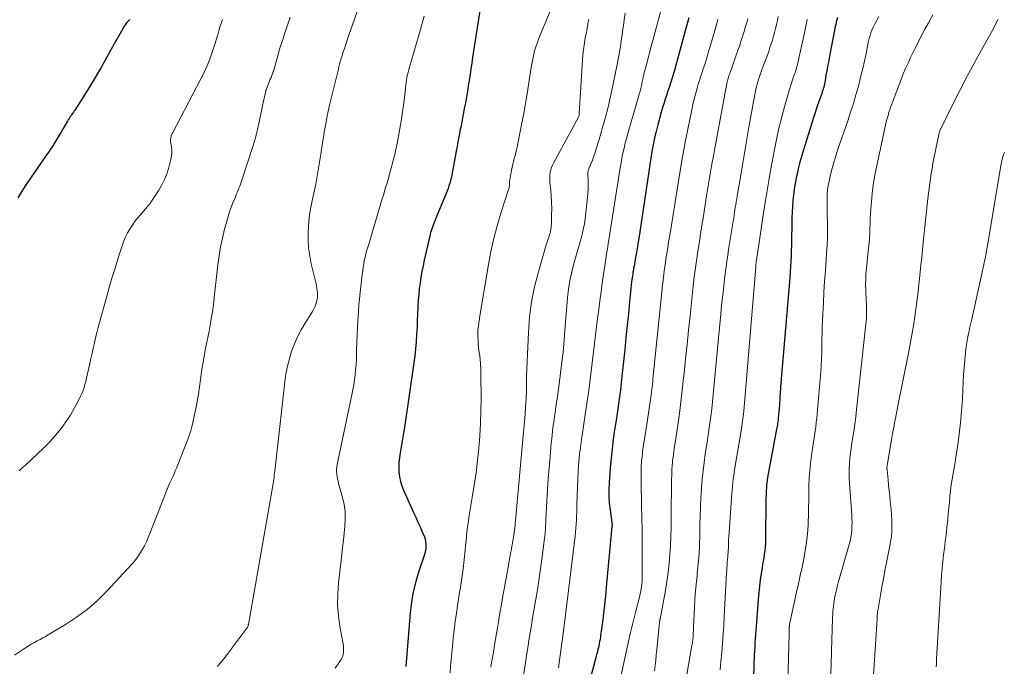
# Model space of a CAD drawing. Units: feet. Extents: x 2035000 to 2040000, y 555000 to 560000.
# Drawn here: x 2037263 to 2037454, y 555966 to 556091 of the extents above; entities that cross this region are included whole.
import ezdxf

# ---------------------------------------------------------------- set-up
doc = ezdxf.new("R2010")
doc.units = ezdxf.units.FT
doc.header["$LTSCALE"] = 100
doc.header["$MEASUREMENT"] = 0
doc.layers.add('CONTOUR INDEX', color=32, linetype='Continuous', lineweight=25)
doc.layers.add('CONTOUR INTERMEDIATE', color=40, linetype='Continuous', lineweight=15)

msp = doc.modelspace()

# ---------------------------------------------------------------- linework, layer by layer
at = {"layer": 'CONTOUR INDEX', "flags": 128}
for points, elevation in [([(2037352.92, 556094.84), (2037351.22, 556083.67), (2037351.06, 556082.57), (2037350.89, 556081.46), (2037350.72, 556080.35), (2037350.55, 556079.25), (2037350.38, 556078.14), (2037350.2, 556077.04), (2037350.01, 556075.94), (2037349.81, 556074.84), (2037349.68, 556074.1), (2037349.54, 556073.37), (2037349.4, 556072.63), (2037349.26, 556071.89), (2037349.11, 556071.16), (2037348.97, 556070.42), (2037348.83, 556069.69), (2037348.68, 556068.95), (2037348.54, 556068.21), (2037348.51, 556068.02), (2037348.35, 556067.19), (2037348.2, 556066.36), (2037348.04, 556065.53), (2037347.89, 556064.7), (2037347.26, 556061.29), (2037347.16, 556060.77), (2037347.05, 556060.26), (2037346.92, 556059.76), (2037346.78, 556059.25), (2037346.62, 556058.75), (2037346.45, 556058.26), (2037346.27, 556057.77), (2037346.08, 556057.28), (2037343.94, 556052.15), (2037343.8, 556051.8), (2037343.67, 556051.45), (2037343.54, 556051.1), (2037343.41, 556050.75), (2037343.29, 556050.4), (2037343.18, 556050.04), (2037343.08, 556049.68), (2037342.99, 556049.32), (2037341.84, 556044.32), (2037341.6, 556043.23), (2037341.38, 556042.13), (2037341.19, 556041.03), (2037341.02, 556039.92), (2037340.88, 556038.81), (2037340.77, 556037.69), (2037340.68, 556036.58), (2037340.62, 556035.46), (2037340.61, 556035.14), (2037340.55, 556033.86), (2037340.49, 556032.59), (2037340.43, 556031.31), (2037340.36, 556030.03), (2037340.35, 556029.85), (2037340.26, 556028.49), (2037340.14, 556027.13), (2037339.99, 556025.77), (2037339.81, 556024.42), (2037337.98, 556011.9), (2037337.81, 556010.76), (2037337.63, 556009.63), (2037337.43, 556008.5), (2037337.22, 556007.37), (2037337.14, 556006.95), (2037337, 556006.03), (2037336.91, 556005.12), (2037336.89, 556004.19), (2037336.92, 556003.27), (2037337.03, 556002.35), (2037337.21, 556001.45), (2037337.48, 556000.58), (2037337.82, 555999.72), (2037339.77, 555995.41), (2037340.19, 555994.48), (2037340.61, 555993.55), (2037341.02, 555992.62), (2037341.42, 555991.68), (2037341.86, 555990.66), (2037342.01, 555990.23), (2037342.11, 555989.79), (2037342.16, 555989.34), (2037342.16, 555988.88), (2037342.12, 555988.42), (2037342.05, 555987.97), (2037341.94, 555987.52), (2037341.81, 555987.08), (2037340.78, 555984.01), (2037340.2, 555982.03), (2037339.71, 555980.02), (2037339.37, 555977.99), (2037339.12, 555975.93), (2037338.28, 555965.54)], 800), ([(2037284.69, 556091.02), (2037284.45, 556090.78), (2037284.12, 556090.42), (2037283.82, 556090.04), (2037283.55, 556089.64), (2037283.3, 556089.23), (2037281.35, 556085.68), (2037280.24, 556083.69), (2037279.11, 556081.71), (2037277.95, 556079.74), (2037276.77, 556077.79), (2037274.74, 556074.5), (2037274.55, 556074.21), (2037274.36, 556073.92), (2037274.17, 556073.63), (2037273.97, 556073.35), (2037273.91, 556073.28), (2037273.74, 556073.03), (2037273.56, 556072.79), (2037273.39, 556072.54), (2037273.22, 556072.29), (2037273.05, 556072.04), (2037272.89, 556071.79), (2037272.73, 556071.53), (2037272.58, 556071.27), (2037272.13, 556070.49), (2037271.75, 556069.84), (2037271.37, 556069.19), (2037270.99, 556068.55), (2037270.6, 556067.9), (2037270.15, 556067.17), (2037269.87, 556066.73), (2037269.59, 556066.29), (2037269.3, 556065.86), (2037269.01, 556065.44), (2037268.71, 556065.01), (2037268.41, 556064.59), (2037268.12, 556064.16), (2037267.83, 556063.73), (2037264.59, 556058.98), (2037263.76, 556057.72), (2037262.95, 556056.44)], 820), ([(2037393.16, 556091.34), (2037392.68, 556089.55), (2037390.34, 556080.93), (2037390.22, 556080.51), (2037390.1, 556080.1), (2037389.98, 556079.68), (2037389.85, 556079.27), (2037389.71, 556078.85), (2037389.58, 556078.44), (2037389.44, 556078.03), (2037389.3, 556077.62), (2037389.08, 556077), (2037388.84, 556076.29), (2037388.6, 556075.56), (2037388.38, 556074.84), (2037388.15, 556074.12), (2037387.84, 556073.07), (2037387.48, 556071.82), (2037387.15, 556070.56), (2037386.84, 556069.3), (2037386.55, 556068.03), (2037386.55, 556068), (2037386.29, 556066.71), (2037386.04, 556065.42), (2037385.82, 556064.12), (2037385.61, 556062.82), (2037383.46, 556048.56), (2037383.3, 556047.53), (2037383.14, 556046.51), (2037382.96, 556045.48), (2037382.78, 556044.46), (2037382.55, 556043.17), (2037382.48, 556042.79), (2037382.42, 556042.42), (2037382.35, 556042.04), (2037382.29, 556041.66), (2037382.23, 556041.28), (2037382.18, 556040.9), (2037382.13, 556040.52), (2037382.09, 556040.14), (2037381.7, 556036.27), (2037381.46, 556033.96), (2037381.23, 556031.64), (2037380.99, 556029.33), (2037380.74, 556027.01), (2037380.06, 556020.6), (2037379.96, 556019.68), (2037379.85, 556018.76), (2037379.74, 556017.84), (2037379.61, 556016.92), (2037379.48, 556016), (2037379.35, 556015.08), (2037379.21, 556014.17), (2037379.06, 556013.25), (2037378.78, 556011.43), (2037378.51, 556009.6), (2037378.28, 556007.76), (2037378.09, 556005.93), (2037377.93, 556004.08), (2037377.71, 556001.14), (2037377.65, 555999.84), (2037377.66, 555998.54), (2037377.74, 555997.24), (2037377.89, 555995.94), (2037378.25, 555993.45), (2037378.26, 555993.4), (2037378.27, 555993.35), (2037378.27, 555993.3), (2037378.28, 555993.24), (2037378.29, 555993.19), (2037378.29, 555993.14), (2037378.29, 555993.09), (2037378.29, 555993.03), (2037378.29, 555992.99), (2037378.29, 555992.91), (2037378.29, 555992.83), (2037378.28, 555992.76), (2037378.27, 555992.68), (2037377.17, 555980.91), (2037377.01, 555979.21), (2037376.83, 555977.52), (2037376.63, 555975.83), (2037376.41, 555974.14), (2037376.07, 555971.56), (2037376.02, 555971.16), (2037375.96, 555970.77), (2037375.88, 555970.38), (2037375.81, 555969.98), (2037375.78, 555969.87), (2037375.71, 555969.54), (2037375.63, 555969.2), (2037375.55, 555968.87), (2037375.46, 555968.54), (2037375.38, 555968.21), (2037375.29, 555967.88), (2037375.2, 555967.55), (2037375.11, 555967.22), (2037373.62, 555961.76)], 780), ([(2037422.02, 556091.39), (2037421.91, 556090.95), (2037421.8, 556090.51), (2037421.7, 556090.07), (2037421.61, 556089.62), (2037420.43, 556083.54), (2037420.27, 556082.7), (2037420.11, 556081.87), (2037419.96, 556081.03), (2037419.81, 556080.19), (2037419.64, 556079.13), (2037419.58, 556078.82), (2037419.52, 556078.51), (2037419.45, 556078.2), (2037419.37, 556077.89), (2037419.29, 556077.59), (2037419.2, 556077.28), (2037419.1, 556076.98), (2037419, 556076.68), (2037418.44, 556075.09), (2037418.06, 556073.99), (2037417.69, 556072.9), (2037417.33, 556071.8), (2037416.98, 556070.69), (2037415.49, 556065.94), (2037415.1, 556064.65), (2037414.75, 556063.36), (2037414.43, 556062.06), (2037414.14, 556060.74), (2037414.05, 556060.31), (2037413.84, 556059.21), (2037413.66, 556058.1), (2037413.51, 556056.99), (2037413.39, 556055.88), (2037413.31, 556054.76), (2037413.24, 556053.64), (2037413.19, 556052.51), (2037413.16, 556051.39), (2037413.12, 556048.14), (2037413.1, 556047.14), (2037413.07, 556046.14), (2037413.03, 556045.13), (2037412.98, 556044.13), (2037412.92, 556043.13), (2037412.86, 556042.13), (2037412.79, 556041.13), (2037412.71, 556040.13), (2037411, 556019.75), (2037410.96, 556019.32), (2037410.93, 556018.89), (2037410.9, 556018.46), (2037410.88, 556018.02), (2037410.85, 556017.59), (2037410.83, 556017.15), (2037410.8, 556016.72), (2037410.76, 556016.29), (2037410.55, 556013.73), (2037410.53, 556013.46), (2037410.5, 556013.19), (2037410.46, 556012.92), (2037410.41, 556012.65), (2037410.37, 556012.38), (2037410.32, 556012.11), (2037410.27, 556011.84), (2037410.22, 556011.58), (2037408.48, 556002.17), (2037408.4, 556001.68), (2037408.33, 556001.19), (2037408.28, 556000.69), (2037408.24, 556000.2), (2037408.21, 555999.7), (2037408.19, 555999.21), (2037408.17, 555998.71), (2037408.16, 555998.21), (2037408.07, 555990.07), (2037408.05, 555989.39), (2037408, 555988.71), (2037407.93, 555988.03), (2037407.84, 555987.35), (2037407.73, 555986.68), (2037407.63, 555986), (2037407.52, 555985.33), (2037407.41, 555984.65), (2037407.23, 555983.55), (2037407.05, 555982.32), (2037406.88, 555981.09), (2037406.75, 555979.85), (2037406.64, 555978.61), (2037406.3, 555974.13), (2037406.24, 555973.33), (2037406.18, 555972.53), (2037406.12, 555971.72), (2037406.06, 555970.92), (2037406.01, 555970.12), (2037405.97, 555969.32), (2037405.93, 555968.51), (2037405.89, 555967.71), (2037405.73, 555963.68)], 760)]:
    msp.add_lwpolyline(points, dxfattribs=dict(at, elevation=elevation))
at = {"layer": 'CONTOUR INTERMEDIATE', "flags": 128}
for points, elevation in [([(2037366.94, 556094.15), (2037364.04, 556087.19), (2037363.79, 556086.56), (2037363.57, 556085.93), (2037363.37, 556085.29), (2037363.18, 556084.65), (2037363.03, 556083.99), (2037362.88, 556083.34), (2037362.75, 556082.68), (2037362.64, 556082.02), (2037362.59, 556081.69), (2037362.46, 556080.86), (2037362.33, 556080.03), (2037362.2, 556079.2), (2037362.07, 556078.37), (2037361.86, 556077), (2037361.62, 556075.48), (2037361.36, 556073.97), (2037361.08, 556072.46), (2037360.79, 556070.96), (2037359.84, 556066.28), (2037359.72, 556065.72), (2037359.59, 556065.16), (2037359.45, 556064.6), (2037359.3, 556064.05), (2037359.15, 556063.49), (2037359.01, 556062.94), (2037358.89, 556062.38), (2037358.78, 556061.81), (2037358.43, 556059.86), (2037358.41, 556059.7), (2037358.39, 556059.54), (2037358.38, 556059.38), (2037358.38, 556059.22), (2037358.38, 556059.18), (2037358.38, 556059.04), (2037358.37, 556058.9), (2037358.36, 556058.76), (2037358.34, 556058.62), (2037358.32, 556058.47), (2037358.29, 556058.33), (2037358.26, 556058.2), (2037358.22, 556058.06), (2037356.73, 556053.45), (2037355.99, 556050.99), (2037355.33, 556048.52), (2037354.78, 556046.02), (2037354.31, 556043.5), (2037352.59, 556033.14), (2037352.53, 556032.76), (2037352.46, 556032.38), (2037352.41, 556032), (2037352.35, 556031.62), (2037352.3, 556031.23), (2037352.26, 556030.85), (2037352.25, 556030.47), (2037352.24, 556030.08), (2037352.25, 556029.5), (2037352.27, 556028.83), (2037352.3, 556028.16), (2037352.37, 556027.49), (2037352.45, 556026.82), (2037352.54, 556026.17), (2037352.66, 556025.18), (2037352.76, 556024.18), (2037352.81, 556023.18), (2037352.84, 556022.18), (2037352.87, 556017.54), (2037352.85, 556015.12), (2037352.78, 556012.7), (2037352.64, 556010.29), (2037352.44, 556007.88), (2037352.18, 556005.47), (2037351.88, 556003.07), (2037351.53, 556000.68), (2037351.15, 555998.29), (2037350.62, 555995.19), (2037350.48, 555994.31), (2037350.35, 555993.43), (2037350.24, 555992.55), (2037350.13, 555991.67), (2037350.04, 555990.78), (2037349.94, 555989.9), (2037349.85, 555989.01), (2037349.76, 555988.13), (2037349.37, 555984.46), (2037349.26, 555983.56), (2037349.14, 555982.66), (2037349, 555981.76), (2037348.85, 555980.87), (2037348.69, 555979.97), (2037348.54, 555979.07), (2037348.41, 555978.18), (2037348.27, 555977.28), (2037348.08, 555975.86), (2037347.86, 555974.26), (2037347.66, 555972.65), (2037347.48, 555971.03), (2037347.31, 555969.42), (2037347.18, 555968.2), (2037347.06, 555966.9), (2037346.95, 555965.6), (2037346.84, 555964.3)], 796), ([(2037328.8, 556092.57), (2037328.24, 556090.91), (2037327.67, 556089.25), (2037327.1, 556087.59), (2037326.28, 556085.22), (2037326.12, 556084.75), (2037325.96, 556084.27), (2037325.81, 556083.79), (2037325.67, 556083.31), (2037325.54, 556082.83), (2037325.41, 556082.35), (2037325.28, 556081.86), (2037325.16, 556081.38), (2037323.6, 556074.94), (2037323.53, 556074.65), (2037323.46, 556074.37), (2037323.39, 556074.08), (2037323.32, 556073.8), (2037323.25, 556073.51), (2037323.18, 556073.23), (2037323.12, 556072.94), (2037323.07, 556072.65), (2037322.79, 556071.18), (2037322.6, 556070.16), (2037322.42, 556069.14), (2037322.25, 556068.11), (2037322.09, 556067.08), (2037321.77, 556064.9), (2037321.59, 556063.73), (2037321.4, 556062.57), (2037321.2, 556061.4), (2037320.99, 556060.24), (2037320.77, 556059.08), (2037320.53, 556057.92), (2037320.29, 556056.77), (2037320.04, 556055.61), (2037320.02, 556055.51), (2037319.78, 556054.3), (2037319.58, 556053.09), (2037319.45, 556051.87), (2037319.36, 556050.64), (2037319.33, 556049.92), (2037319.32, 556048.34), (2037319.4, 556046.76), (2037319.61, 556045.19), (2037319.91, 556043.64), (2037320.83, 556039.75), (2037320.92, 556039.32), (2037321, 556038.9), (2037321.06, 556038.47), (2037321.1, 556038.04), (2037321.11, 556037.61), (2037321.1, 556037.18), (2037321.03, 556036.75), (2037320.93, 556036.33), (2037320.84, 556036.02), (2037320.65, 556035.45), (2037320.43, 556034.9), (2037320.15, 556034.37), (2037319.85, 556033.86), (2037318.74, 556032.14), (2037317.96, 556030.83), (2037317.25, 556029.5), (2037316.64, 556028.11), (2037316.1, 556026.69), (2037315.66, 556025.23), (2037315.29, 556023.77), (2037315, 556022.28), (2037314.78, 556020.77), (2037312.82, 556003.41), (2037312.8, 556003.26), (2037312.78, 556003.11), (2037312.75, 556002.96), (2037312.73, 556002.81), (2037312.68, 556002.5), (2037312.69, 556002.46), (2037312.72, 556002.34), (2037312.72, 556002.32), (2037312.73, 556002.3), (2037312.73, 556002.28), (2037312.73, 556002.27), (2037312.73, 556002.19), (2037312.73, 556002.18), (2037312.72, 556002.16), (2037312.72, 556002.14), (2037312.72, 556002.12), (2037307.71, 555973.7), (2037307.69, 555973.6), (2037307.67, 555973.51), (2037307.64, 555973.41), (2037307.61, 555973.31), (2037307.57, 555973.22), (2037307.52, 555973.13), (2037307.47, 555973.05), (2037307.41, 555972.96), (2037304.5, 555969.07), (2037304.05, 555968.47), (2037303.59, 555967.88), (2037303.12, 555967.29), (2037302.65, 555966.71), (2037301.85, 555965.73), (2037301.77, 555965.64), (2037301.69, 555965.55)], 808), ([(2037380.86, 556092.21), (2037380.67, 556090.94), (2037380.58, 556090.35), (2037380.49, 556089.76), (2037380.41, 556089.18), (2037380.32, 556088.59), (2037380.23, 556087.99), (2037380.14, 556087.41), (2037380.05, 556086.83), (2037379.97, 556086.24), (2037379.78, 556084.99), (2037379.67, 556084.31), (2037379.56, 556083.64), (2037379.43, 556082.97), (2037379.3, 556082.3), (2037378.19, 556076.99), (2037377.93, 556075.83), (2037377.67, 556074.66), (2037377.38, 556073.5), (2037377.08, 556072.35), (2037376.77, 556071.19), (2037376.45, 556070.04), (2037376.12, 556068.9), (2037375.77, 556067.75), (2037375.15, 556065.71), (2037374.93, 556065.04), (2037374.7, 556064.37), (2037374.46, 556063.71), (2037374.2, 556063.05), (2037373.74, 556061.95), (2037373.71, 556061.85), (2037373.67, 556061.74), (2037373.64, 556061.64), (2037373.62, 556061.53), (2037373.61, 556061.42), (2037373.6, 556061.31), (2037373.59, 556061.2), (2037373.59, 556061.09), (2037373.65, 556059.73), (2037373.67, 556058.93), (2037373.66, 556058.14), (2037373.61, 556057.35), (2037373.54, 556056.56), (2037373.05, 556052.31), (2037372.93, 556051.41), (2037372.77, 556050.52), (2037372.57, 556049.63), (2037372.35, 556048.75), (2037372.1, 556047.87), (2037371.85, 556047), (2037371.6, 556046.12), (2037371.34, 556045.25), (2037370.89, 556043.72), (2037370.46, 556042.08), (2037370.1, 556040.42), (2037369.84, 556038.74), (2037369.65, 556037.05), (2037369.28, 556032.34), (2037369.21, 556031.49), (2037369.15, 556030.65), (2037369.08, 556029.8), (2037369.02, 556028.96), (2037368.96, 556028.11), (2037368.88, 556027.27), (2037368.79, 556026.42), (2037368.69, 556025.58), (2037368.29, 556022.4), (2037368.09, 556020.89), (2037367.89, 556019.37), (2037367.68, 556017.86), (2037367.46, 556016.36), (2037367.23, 556014.79), (2037367.12, 556014.07), (2037367.02, 556013.34), (2037366.92, 556012.61), (2037366.82, 556011.88), (2037366.73, 556011.15), (2037366.65, 556010.42), (2037366.57, 556009.69), (2037366.5, 556008.96), (2037366.25, 556006.17), (2037366.07, 556004.05), (2037365.91, 556001.92), (2037365.77, 555999.79), (2037365.65, 555997.66), (2037365.46, 555993.97), (2037365.44, 555993.58), (2037365.42, 555993.2), (2037365.4, 555992.81), (2037365.38, 555992.43), (2037365.36, 555992.04), (2037365.33, 555991.65), (2037365.29, 555991.27), (2037365.24, 555990.88), (2037364.59, 555985.87), (2037364.34, 555984.05), (2037364.08, 555982.23), (2037363.79, 555980.41), (2037363.49, 555978.6), (2037363.36, 555977.88), (2037363.11, 555976.42), (2037362.87, 555974.97), (2037362.63, 555973.51), (2037362.39, 555972.06), (2037362.15, 555970.6), (2037361.92, 555969.14), (2037361.69, 555967.68), (2037361.46, 555966.23), (2037360.46, 555959.88)], 788), ([(2037388.09, 556093.94), (2037386.21, 556086.96), (2037385.9, 556085.84), (2037385.6, 556084.72), (2037385.31, 556083.59), (2037385.01, 556082.47), (2037384.53, 556080.64), (2037384.48, 556080.43), (2037384.43, 556080.21), (2037384.38, 556080), (2037384.33, 556079.78), (2037384.29, 556079.57), (2037384.24, 556079.35), (2037384.19, 556079.14), (2037384.14, 556078.92), (2037383.99, 556078.24), (2037383.86, 556077.69), (2037383.72, 556077.13), (2037383.57, 556076.58), (2037383.42, 556076.04), (2037381.6, 556069.83), (2037381.34, 556068.89), (2037381.08, 556067.95), (2037380.84, 556067), (2037380.62, 556066.05), (2037380.41, 556065.1), (2037380.21, 556064.15), (2037380.03, 556063.19), (2037379.87, 556062.23), (2037377.66, 556048.27), (2037377.55, 556047.59), (2037377.45, 556046.92), (2037377.34, 556046.24), (2037377.24, 556045.57), (2037377.1, 556044.64), (2037377.07, 556044.43), (2037377.03, 556044.21), (2037377, 556044), (2037376.97, 556043.79), (2037376.93, 556043.57), (2037376.9, 556043.36), (2037376.87, 556043.14), (2037376.83, 556042.93), (2037376.39, 556039.91), (2037376.15, 556038.19), (2037375.91, 556036.47), (2037375.69, 556034.74), (2037375.47, 556033.02), (2037374.3, 556023.3), (2037374.03, 556021.19), (2037373.76, 556019.07), (2037373.47, 556016.96), (2037373.16, 556014.85), (2037372.69, 556011.69), (2037372.62, 556011.16), (2037372.54, 556010.64), (2037372.45, 556010.11), (2037372.37, 556009.59), (2037372.29, 556009.07), (2037372.21, 556008.54), (2037372.14, 556008.02), (2037372.07, 556007.49), (2037372, 556006.87), (2037371.91, 556006.03), (2037371.83, 556005.19), (2037371.77, 556004.35), (2037371.73, 556003.5), (2037371.48, 555997.08), (2037371.45, 555996.29), (2037371.42, 555995.51), (2037371.39, 555994.72), (2037371.36, 555993.93), (2037371.33, 555993.15), (2037371.28, 555992.36), (2037371.21, 555991.58), (2037371.12, 555990.8), (2037368.94, 555972.93), (2037368.93, 555972.84), (2037368.92, 555972.76), (2037368.9, 555972.67), (2037368.89, 555972.58), (2037368.88, 555972.55), (2037368.87, 555972.48), (2037368.86, 555972.41), (2037368.85, 555972.34), (2037368.84, 555972.27), (2037368.83, 555972.2), (2037368.82, 555972.13), (2037368.81, 555972.06), (2037368.8, 555971.99), (2037368.79, 555971.91), (2037368.78, 555971.8), (2037368.76, 555971.69), (2037368.75, 555971.58), (2037368.73, 555971.47), (2037368.05, 555966.25), (2037367.92, 555965.26)], 784), ([(2037315.84, 556091.46), (2037315.28, 556089.88), (2037314.77, 556088.41), (2037314.29, 556086.93), (2037313.83, 556085.43), (2037313.39, 556083.94), (2037312.56, 556080.98), (2037312.55, 556080.96), (2037312.54, 556080.94), (2037312.54, 556080.91), (2037312.53, 556080.89), (2037312.5, 556080.79), (2037312.49, 556080.77), (2037312.48, 556080.75), (2037312.47, 556080.72), (2037312.47, 556080.7), (2037312.1, 556079.75), (2037311.96, 556079.42), (2037311.83, 556079.08), (2037311.7, 556078.75), (2037311.57, 556078.41), (2037311.39, 556077.96), (2037311.35, 556077.85), (2037311.31, 556077.74), (2037311.26, 556077.63), (2037311.22, 556077.52), (2037311.19, 556077.45), (2037311.16, 556077.38), (2037311.14, 556077.3), (2037311.11, 556077.23), (2037311.08, 556077.15), (2037311.06, 556077.08), (2037311.04, 556077), (2037311.02, 556076.92), (2037311, 556076.84), (2037310.6, 556074.92), (2037310.4, 556073.96), (2037310.19, 556073), (2037309.99, 556072.04), (2037309.78, 556071.08), (2037309.42, 556069.44), (2037309.39, 556069.3), (2037309.35, 556069.16), (2037309.32, 556069.02), (2037309.28, 556068.88), (2037309.12, 556068.3), (2037309, 556067.87), (2037308.88, 556067.44), (2037308.75, 556067.01), (2037308.61, 556066.58), (2037306.28, 556059.46), (2037306.15, 556059.07), (2037306.02, 556058.69), (2037305.87, 556058.32), (2037305.73, 556057.94), (2037305.58, 556057.57), (2037305.42, 556057.19), (2037305.27, 556056.82), (2037305.12, 556056.44), (2037304.71, 556055.46), (2037304.37, 556054.59), (2037304.05, 556053.71), (2037303.77, 556052.82), (2037303.51, 556051.93), (2037303.09, 556050.33), (2037302.67, 556048.62), (2037302.3, 556046.9), (2037302.01, 556045.17), (2037301.78, 556043.43), (2037301.06, 556037.12), (2037301.03, 556036.81), (2037300.99, 556036.51), (2037300.97, 556036.2), (2037300.94, 556035.89), (2037300.91, 556035.58), (2037300.88, 556035.28), (2037300.83, 556034.97), (2037300.79, 556034.66), (2037300.63, 556033.7), (2037300.5, 556032.91), (2037300.36, 556032.13), (2037300.22, 556031.34), (2037300.07, 556030.56), (2037299.4, 556027.2), (2037299.12, 556025.71), (2037298.86, 556024.22), (2037298.62, 556022.73), (2037298.4, 556021.23), (2037298.2, 556019.79), (2037297.99, 556018.36), (2037297.75, 556016.93), (2037297.48, 556015.51), (2037297.2, 556014.09), (2037296.93, 556012.83), (2037296.74, 556012.05), (2037296.53, 556011.27), (2037296.27, 556010.51), (2037296, 556009.75), (2037293.75, 556004.03), (2037293.52, 556003.46), (2037293.28, 556002.91), (2037293.03, 556002.35), (2037292.78, 556001.8), (2037292.4, 556001.04), (2037292.33, 556000.87), (2037292.25, 556000.71), (2037292.18, 556000.55), (2037292.11, 556000.38), (2037292.04, 556000.22), (2037291.97, 556000.05), (2037291.9, 555999.89), (2037291.84, 555999.72), (2037288.59, 555991.33), (2037288.26, 555990.53), (2037287.9, 555989.73), (2037287.52, 555988.95), (2037287.11, 555988.18), (2037286.66, 555987.44), (2037286.17, 555986.72), (2037285.64, 555986.04), (2037285.07, 555985.38), (2037280.13, 555980.07), (2037278.32, 555978.28), (2037276.41, 555976.6), (2037274.36, 555975.09), (2037272.22, 555973.69), (2037268.86, 555971.69), (2037268.33, 555971.39), (2037267.8, 555971.08), (2037267.26, 555970.79), (2037266.72, 555970.51), (2037266.18, 555970.22), (2037265.65, 555969.92), (2037265.13, 555969.6), (2037264.61, 555969.27), (2037262.33, 555967.77)], 812), ([(2037302.66, 556090.98), (2037302.4, 556090.26), (2037302.17, 556089.53), (2037301.96, 556088.79), (2037301.76, 556088.05), (2037301.54, 556087.32), (2037301.32, 556086.58), (2037301.08, 556085.85), (2037300.68, 556084.65), (2037300.2, 556083.33), (2037299.68, 556082.03), (2037299.1, 556080.76), (2037298.48, 556079.5), (2037293.01, 556069.12), (2037292.89, 556068.87), (2037292.79, 556068.62), (2037292.71, 556068.36), (2037292.65, 556068.09), (2037292.61, 556067.82), (2037292.59, 556067.55), (2037292.6, 556067.28), (2037292.63, 556067.01), (2037292.75, 556066.32), (2037292.82, 556065.7), (2037292.83, 556065.09), (2037292.77, 556064.48), (2037292.66, 556063.88), (2037292.32, 556062.55), (2037291.94, 556061.3), (2037291.48, 556060.09), (2037290.9, 556058.93), (2037290.25, 556057.81), (2037288.9, 556055.75), (2037288.72, 556055.49), (2037288.54, 556055.23), (2037288.34, 556054.99), (2037288.14, 556054.74), (2037286.68, 556053.09), (2037286.14, 556052.44), (2037285.62, 556051.77), (2037285.13, 556051.07), (2037284.67, 556050.36), (2037284.26, 556049.62), (2037283.88, 556048.87), (2037283.55, 556048.09), (2037283.26, 556047.29), (2037282.51, 556044.98), (2037281.89, 556043.01), (2037281.28, 556041.04), (2037280.7, 556039.06), (2037280.13, 556037.08), (2037278.79, 556032.25), (2037278.53, 556031.26), (2037278.27, 556030.27), (2037278.03, 556029.28), (2037277.8, 556028.29), (2037277.58, 556027.29), (2037277.35, 556026.29), (2037277.13, 556025.29), (2037276.92, 556024.3), (2037276.42, 556022.04), (2037276.28, 556021.44), (2037276.14, 556020.84), (2037275.97, 556020.25), (2037275.8, 556019.66), (2037275.61, 556019.08), (2037275.39, 556018.51), (2037275.14, 556017.95), (2037274.87, 556017.4), (2037273.94, 556015.68), (2037273.15, 556014.3), (2037272.29, 556012.97), (2037271.34, 556011.7), (2037270.34, 556010.47), (2037270.17, 556010.27), (2037269.08, 556009.07), (2037267.96, 556007.9), (2037266.8, 556006.77), (2037265.61, 556005.67), (2037264.43, 556004.61), (2037263.81, 556004.06), (2037263.19, 556003.51)], 816), ([(2037341.85, 556091.66), (2037341.09, 556089.05), (2037340.33, 556086.43), (2037338.95, 556081.78), (2037338.82, 556081.29), (2037338.69, 556080.79), (2037338.58, 556080.3), (2037338.47, 556079.8), (2037338.39, 556079.3), (2037338.31, 556078.79), (2037338.25, 556078.29), (2037338.2, 556077.78), (2037338.18, 556077.63), (2037338.13, 556077.04), (2037338.07, 556076.46), (2037337.99, 556075.87), (2037337.92, 556075.29), (2037337.34, 556071.32), (2037337.11, 556069.86), (2037336.86, 556068.4), (2037336.56, 556066.95), (2037336.25, 556065.51), (2037336.1, 556064.86), (2037335.83, 556063.74), (2037335.54, 556062.63), (2037335.24, 556061.52), (2037334.93, 556060.42), (2037334.61, 556059.32), (2037334.28, 556058.22), (2037333.96, 556057.12), (2037333.63, 556056.02), (2037331.92, 556050.28), (2037331.72, 556049.62), (2037331.52, 556048.97), (2037331.32, 556048.31), (2037331.12, 556047.65), (2037330.94, 556047.05), (2037330.83, 556046.69), (2037330.72, 556046.34), (2037330.62, 556045.98), (2037330.52, 556045.62), (2037330.43, 556045.27), (2037330.34, 556044.91), (2037330.27, 556044.54), (2037330.2, 556044.18), (2037330.1, 556043.61), (2037329.99, 556042.95), (2037329.9, 556042.3), (2037329.81, 556041.65), (2037329.73, 556040.99), (2037329.41, 556038.09), (2037329.28, 556036.87), (2037329.17, 556035.65), (2037329.07, 556034.42), (2037328.98, 556033.2), (2037328.95, 556032.62), (2037328.87, 556031.2), (2037328.8, 556029.78), (2037328.75, 556028.35), (2037328.71, 556026.93), (2037328.69, 556026.07), (2037328.66, 556025.08), (2037328.6, 556024.09), (2037328.52, 556023.1), (2037328.42, 556022.11), (2037328.29, 556021.13), (2037328.14, 556020.15), (2037327.97, 556019.17), (2037327.78, 556018.2), (2037324.94, 556004.74), (2037324.86, 556004.28), (2037324.82, 556003.81), (2037324.82, 556003.34), (2037324.85, 556002.87), (2037324.91, 556002.4), (2037324.99, 556001.94), (2037325.1, 556001.48), (2037325.21, 556001.02), (2037325.98, 555998.32), (2037326.28, 555996.96), (2037326.48, 555995.6), (2037326.51, 555994.21), (2037326.45, 555992.82), (2037326.3, 555991.43), (2037326.14, 555990.03), (2037325.99, 555988.63), (2037325.83, 555987.24), (2037325.19, 555981.75), (2037325.04, 555979.63), (2037325.01, 555977.51), (2037325.18, 555975.4), (2037325.47, 555973.29), (2037326.09, 555969.92), (2037326.15, 555969.5), (2037326.18, 555969.08), (2037326.18, 555968.66), (2037326.15, 555968.24), (2037326.07, 555967.83), (2037325.95, 555967.43), (2037325.78, 555967.06), (2037325.58, 555966.7), (2037324.57, 555965.21)], 804), ([(2037373.75, 556091.09), (2037373.65, 556090.53), (2037373.56, 556089.96), (2037373.46, 556089.4), (2037373.36, 556088.84), (2037373.26, 556088.27), (2037373.16, 556087.71), (2037373.02, 556086.97), (2037372.86, 556086.03), (2037372.73, 556085.1), (2037372.63, 556084.15), (2037372.56, 556083.21), (2037371.91, 556072.69), (2037371.9, 556072.62), (2037371.9, 556072.54), (2037371.89, 556072.47), (2037371.88, 556072.4), (2037371.86, 556072.29), (2037371.83, 556072.17), (2037371.79, 556072.06), (2037366.94, 556063.17), (2037366.74, 556062.75), (2037366.55, 556062.31), (2037366.42, 556061.85), (2037366.3, 556061.39), (2037366.24, 556060.91), (2037366.19, 556060.44), (2037366.19, 556059.96), (2037366.22, 556059.49), (2037366.38, 556057.93), (2037366.48, 556056.74), (2037366.54, 556055.55), (2037366.57, 556054.35), (2037366.56, 556053.16), (2037366.51, 556051.27), (2037366.5, 556051.02), (2037366.48, 556050.77), (2037366.45, 556050.52), (2037366.41, 556050.27), (2037366.36, 556050.02), (2037366.31, 556049.77), (2037366.24, 556049.53), (2037366.16, 556049.29), (2037366, 556048.8), (2037365.84, 556048.31), (2037365.68, 556047.82), (2037365.53, 556047.33), (2037365.38, 556046.84), (2037363.99, 556042.07), (2037363.26, 556039.18), (2037362.67, 556036.27), (2037362.29, 556033.32), (2037362.06, 556030.34), (2037361.69, 556021.87), (2037361.67, 556021.32), (2037361.66, 556020.78), (2037361.66, 556020.23), (2037361.66, 556019.68), (2037361.67, 556019.13), (2037361.66, 556018.59), (2037361.64, 556018.04), (2037361.61, 556017.49), (2037361.5, 556015.82), (2037361.4, 556014.45), (2037361.3, 556013.07), (2037361.19, 556011.69), (2037361.06, 556010.31), (2037359.55, 555993.77), (2037359.5, 555993.32), (2037359.46, 555992.87), (2037359.41, 555992.43), (2037359.36, 555991.98), (2037359.3, 555991.54), (2037359.24, 555991.09), (2037359.17, 555990.65), (2037359.1, 555990.21), (2037359.06, 555989.97), (2037358.96, 555989.42), (2037358.86, 555988.86), (2037358.76, 555988.3), (2037358.66, 555987.75), (2037357.42, 555980.89), (2037357.12, 555979.22), (2037356.82, 555977.55), (2037356.53, 555975.88), (2037356.24, 555974.21), (2037356.04, 555973.04), (2037355.86, 555971.95), (2037355.67, 555970.86), (2037355.49, 555969.77), (2037355.31, 555968.68), (2037355.01, 555966.86), (2037354.98, 555966.68), (2037354.94, 555966.5), (2037354.91, 555966.32), (2037354.88, 555966.14), (2037354.84, 555965.96), (2037354.81, 555965.77), (2037354.78, 555965.59), (2037354.74, 555965.41)], 792), ([(2037398.82, 556090.99), (2037398.27, 556089.06), (2037397.72, 556087.13), (2037397.22, 556085.37), (2037396.91, 556084.33), (2037396.59, 556083.29), (2037396.27, 556082.25), (2037395.93, 556081.22), (2037395.71, 556080.57), (2037395.48, 556079.86), (2037395.25, 556079.15), (2037395.03, 556078.44), (2037394.81, 556077.72), (2037394.6, 556077.01), (2037394.4, 556076.29), (2037394.23, 556075.56), (2037394.06, 556074.84), (2037393.7, 556073.17), (2037393.36, 556071.61), (2037393.04, 556070.04), (2037392.73, 556068.47), (2037392.44, 556066.9), (2037392.28, 556066.04), (2037391.91, 556064.04), (2037391.56, 556062.03), (2037391.23, 556060.03), (2037390.9, 556058.02), (2037389.68, 556050.29), (2037389.56, 556049.58), (2037389.45, 556048.87), (2037389.33, 556048.16), (2037389.21, 556047.45), (2037389.09, 556046.73), (2037388.97, 556046.02), (2037388.86, 556045.31), (2037388.74, 556044.6), (2037388.63, 556043.83), (2037388.47, 556042.74), (2037388.32, 556041.64), (2037388.19, 556040.54), (2037388.07, 556039.44), (2037386.23, 556021.28), (2037386.18, 556020.77), (2037386.13, 556020.26), (2037386.07, 556019.74), (2037386.01, 556019.23), (2037385.95, 556018.72), (2037385.89, 556018.21), (2037385.82, 556017.7), (2037385.75, 556017.19), (2037385.63, 556016.45), (2037385.5, 556015.56), (2037385.36, 556014.68), (2037385.23, 556013.8), (2037385.09, 556012.92), (2037384.38, 556008.48), (2037384.28, 556007.75), (2037384.18, 556007.01), (2037384.1, 556006.27), (2037384.03, 556005.52), (2037383.99, 556005.03), (2037383.96, 556004.53), (2037383.94, 556004.03), (2037383.93, 556003.54), (2037383.93, 556003.04), (2037383.94, 556002.54), (2037383.95, 556002.04), (2037383.96, 556001.54), (2037383.96, 556001.04), (2037384.03, 555996.85), (2037384.07, 555994.38), (2037384.1, 555991.91), (2037384.12, 555989.45), (2037384.14, 555986.98), (2037384.16, 555983), (2037384.15, 555982.52), (2037384.13, 555982.05), (2037384.08, 555981.57), (2037384.03, 555981.1), (2037383.95, 555980.63), (2037383.87, 555980.16), (2037383.77, 555979.69), (2037383.66, 555979.23), (2037382.83, 555976.03), (2037382.31, 555973.96), (2037381.81, 555971.89), (2037381.33, 555969.82), (2037380.87, 555967.74), (2037379.84, 555962.99)], 776), ([(2037404.63, 556091.16), (2037404.42, 556090.43), (2037404.31, 556090.04), (2037404.14, 556089.45), (2037403.97, 556088.87), (2037403.8, 556088.28), (2037403.62, 556087.7), (2037403.44, 556087.12), (2037403.25, 556086.54), (2037403.06, 556085.96), (2037402.85, 556085.39), (2037401.07, 556080.37), (2037400.98, 556080.11), (2037400.9, 556079.86), (2037400.82, 556079.6), (2037400.75, 556079.35), (2037400.68, 556079.09), (2037400.61, 556078.83), (2037400.56, 556078.57), (2037400.51, 556078.3), (2037398.17, 556065.65), (2037397.96, 556064.5), (2037397.75, 556063.35), (2037397.55, 556062.19), (2037397.34, 556061.04), (2037397.15, 556059.89), (2037396.95, 556058.74), (2037396.76, 556057.58), (2037396.57, 556056.43), (2037395.88, 556052.04), (2037395.81, 556051.63), (2037395.75, 556051.23), (2037395.68, 556050.83), (2037395.62, 556050.42), (2037395.55, 556050.02), (2037395.49, 556049.61), (2037395.42, 556049.21), (2037395.36, 556048.81), (2037394.93, 556046), (2037394.66, 556044.19), (2037394.42, 556042.37), (2037394.19, 556040.56), (2037393.99, 556038.74), (2037393.44, 556033.54), (2037393.15, 556030.76), (2037392.86, 556027.98), (2037392.57, 556025.2), (2037392.28, 556022.43), (2037392.18, 556021.44), (2037391.92, 556019.16), (2037391.65, 556016.88), (2037391.35, 556014.6), (2037391.03, 556012.33), (2037390.52, 556008.89), (2037390.44, 556008.34), (2037390.35, 556007.78), (2037390.27, 556007.23), (2037390.19, 556006.68), (2037390.12, 556006.12), (2037390.05, 556005.56), (2037389.99, 556005.01), (2037389.95, 556004.45), (2037389.94, 556004.36), (2037389.91, 556003.76), (2037389.88, 556003.16), (2037389.86, 556002.56), (2037389.85, 556001.95), (2037389.76, 555994.23), (2037389.73, 555992.48), (2037389.68, 555990.73), (2037389.61, 555988.98), (2037389.51, 555987.23), (2037389.37, 555985.49), (2037389.19, 555983.75), (2037388.94, 555982.02), (2037388.65, 555980.3), (2037387.61, 555974.75), (2037387.6, 555974.7), (2037387.59, 555974.65), (2037387.58, 555974.6), (2037387.57, 555974.55), (2037387.56, 555974.5), (2037387.55, 555974.45), (2037387.54, 555974.4), (2037387.53, 555974.34), (2037387.52, 555974.29), (2037387.51, 555974.24), (2037387.51, 555974.19), (2037387.5, 555974.14), (2037386.97, 555968.81), (2037386.86, 555967.77), (2037386.76, 555966.74), (2037386.64, 555965.71), (2037386.52, 555964.68)], 772), ([(2037410.55, 556091.56), (2037410.38, 556090.79), (2037410.21, 556090.03), (2037410.2, 556090), (2037410.02, 556089.25), (2037409.83, 556088.51), (2037409.63, 556087.76), (2037409.41, 556087.02), (2037409.18, 556086.29), (2037408.94, 556085.56), (2037408.69, 556084.83), (2037408.43, 556084.1), (2037407.31, 556081.09), (2037407.08, 556080.44), (2037406.86, 556079.79), (2037406.66, 556079.13), (2037406.46, 556078.47), (2037406.29, 556077.8), (2037406.13, 556077.13), (2037405.99, 556076.45), (2037405.86, 556075.78), (2037404.93, 556070.49), (2037404.53, 556068.17), (2037404.12, 556065.85), (2037403.72, 556063.53), (2037403.33, 556061.21), (2037402.63, 556057.14), (2037402.59, 556056.85), (2037402.54, 556056.57), (2037402.49, 556056.29), (2037402.44, 556056), (2037402.39, 556055.72), (2037402.35, 556055.43), (2037402.3, 556055.15), (2037402.25, 556054.86), (2037402.08, 556053.79), (2037402.07, 556053.69), (2037402.05, 556053.59), (2037402.04, 556053.49), (2037402.02, 556053.39), (2037402, 556053.3), (2037401.99, 556053.2), (2037401.97, 556053.1), (2037401.96, 556053), (2037400.97, 556046.81), (2037400.69, 556044.95), (2037400.43, 556043.1), (2037400.19, 556041.24), (2037399.96, 556039.38), (2037399.76, 556037.52), (2037399.56, 556035.66), (2037399.38, 556033.79), (2037399.2, 556031.93), (2037397.94, 556018.26), (2037397.81, 556016.87), (2037397.65, 556015.49), (2037397.48, 556014.11), (2037397.28, 556012.73), (2037397.08, 556011.35), (2037396.87, 556009.97), (2037396.66, 556008.59), (2037396.45, 556007.21), (2037396.37, 556006.74), (2037396.14, 556005.12), (2037395.94, 556003.5), (2037395.77, 556001.87), (2037395.64, 556000.24), (2037395.62, 555999.99), (2037395.51, 555998.25), (2037395.43, 555996.51), (2037395.37, 555994.78), (2037395.34, 555993.04), (2037395.32, 555991.52), (2037395.3, 555990.54), (2037395.27, 555989.56), (2037395.23, 555988.58), (2037395.17, 555987.6), (2037395.11, 555986.62), (2037395.03, 555985.64), (2037394.93, 555984.66), (2037394.83, 555983.68), (2037394.78, 555983.21), (2037394.65, 555982), (2037394.54, 555980.79), (2037394.45, 555979.57), (2037394.38, 555978.35), (2037394.11, 555973.18), (2037394.09, 555972.83), (2037394.07, 555972.48), (2037394.06, 555972.13), (2037394.04, 555971.78), (2037394.03, 555971.59), (2037394.02, 555971.34), (2037394, 555971.09), (2037393.97, 555970.84), (2037393.94, 555970.59), (2037393.91, 555970.35), (2037393.87, 555970.1), (2037393.83, 555969.85), (2037393.79, 555969.61), (2037392.79, 555964.01)], 768), ([(2037416.18, 556091.03), (2037415.9, 556089.72), (2037415.61, 556088.4), (2037414.5, 556083.19), (2037414.43, 556082.86), (2037414.35, 556082.52), (2037414.26, 556082.19), (2037414.17, 556081.87), (2037414.08, 556081.54), (2037413.98, 556081.21), (2037413.87, 556080.89), (2037413.76, 556080.57), (2037413.53, 556079.95), (2037413.31, 556079.32), (2037413.1, 556078.69), (2037412.9, 556078.05), (2037412.71, 556077.41), (2037411.83, 556074.33), (2037411.23, 556072.14), (2037410.68, 556069.94), (2037410.19, 556067.72), (2037409.75, 556065.5), (2037408.98, 556061.32), (2037408.5, 556058.61), (2037408.04, 556055.89), (2037407.61, 556053.16), (2037407.2, 556050.43), (2037406.5, 556045.54), (2037406.46, 556045.26), (2037406.42, 556044.97), (2037406.38, 556044.68), (2037406.34, 556044.39), (2037406.29, 556044.07), (2037406.27, 556043.95), (2037406.25, 556043.82), (2037406.24, 556043.69), (2037406.22, 556043.56), (2037406.21, 556043.43), (2037406.2, 556043.3), (2037406.18, 556043.17), (2037406.17, 556043.04), (2037403.84, 556015.04), (2037403.79, 556014.56), (2037403.74, 556014.08), (2037403.68, 556013.6), (2037403.61, 556013.13), (2037403.54, 556012.65), (2037403.47, 556012.17), (2037403.39, 556011.7), (2037403.32, 556011.22), (2037402.08, 556003.7), (2037401.91, 556002.57), (2037401.76, 556001.44), (2037401.64, 556000.3), (2037401.55, 555999.16), (2037400.94, 555990.63), (2037400.92, 555990.26), (2037400.9, 555989.88), (2037400.88, 555989.51), (2037400.88, 555989.13), (2037400.87, 555988.81), (2037400.87, 555988.59), (2037400.86, 555988.38), (2037400.85, 555988.17), (2037400.84, 555987.96), (2037400.83, 555987.75), (2037400.81, 555987.54), (2037400.79, 555987.33), (2037400.77, 555987.12), (2037400.76, 555987.01), (2037400.73, 555986.75), (2037400.7, 555986.49), (2037400.68, 555986.23), (2037400.66, 555985.97), (2037400.64, 555985.57), (2037400.61, 555985.11), (2037400.58, 555984.65), (2037400.56, 555984.19), (2037400.53, 555983.73), (2037400.08, 555975.24), (2037399.98, 555973.51), (2037399.86, 555971.79), (2037399.73, 555970.06), (2037399.58, 555968.34), (2037399.41, 555966.53), (2037399.33, 555965.72), (2037399.26, 555964.9)], 764), ([(2037430.07, 556091.59), (2037429.46, 556090.51), (2037429.2, 556090.01), (2037428.95, 556089.49), (2037428.73, 556088.97), (2037428.53, 556088.43), (2037428.36, 556087.89), (2037428.2, 556087.34), (2037428.07, 556086.78), (2037427.94, 556086.23), (2037427.59, 556084.42), (2037427.28, 556082.96), (2037426.96, 556081.5), (2037426.6, 556080.06), (2037426.23, 556078.61), (2037426.09, 556078.1), (2037425.61, 556076.41), (2037425.12, 556074.73), (2037424.59, 556073.06), (2037424.03, 556071.39), (2037422.13, 556065.88), (2037421.71, 556064.59), (2037421.32, 556063.28), (2037420.97, 556061.97), (2037420.64, 556060.65), (2037420.41, 556059.63), (2037420.25, 556058.8), (2037420.13, 556057.98), (2037420.06, 556057.14), (2037420.03, 556056.3), (2037420.03, 556055.46), (2037420.04, 556054.62), (2037420.05, 556053.78), (2037420.07, 556052.94), (2037420.1, 556051.63), (2037420.12, 556050.14), (2037420.1, 556048.65), (2037420.04, 556047.16), (2037419.94, 556045.67), (2037419.85, 556044.45), (2037419.69, 556042.36), (2037419.55, 556040.26), (2037419.42, 556038.16), (2037419.31, 556036.06), (2037419.14, 556032.73), (2037419.08, 556031.47), (2037419.04, 556030.22), (2037419.02, 556028.96), (2037419, 556027.7), (2037418.98, 556026.44), (2037418.94, 556025.18), (2037418.87, 556023.93), (2037418.78, 556022.67), (2037418.11, 556014.54), (2037418.03, 556013.7), (2037417.93, 556012.86), (2037417.82, 556012.02), (2037417.69, 556011.19), (2037417.55, 556010.35), (2037417.42, 556009.52), (2037417.3, 556008.68), (2037417.19, 556007.84), (2037416.81, 556004.98), (2037416.65, 556003.55), (2037416.53, 556002.12), (2037416.47, 556000.68), (2037416.45, 555999.25), (2037416.45, 555997.81), (2037416.44, 555996.37), (2037416.4, 555994.93), (2037416.35, 555993.49), (2037416.32, 555992.93), (2037416.21, 555991.29), (2037416.04, 555989.65), (2037415.8, 555988.02), (2037415.5, 555986.4), (2037415.16, 555984.78), (2037414.82, 555983.17), (2037414.47, 555981.55), (2037414.12, 555979.94), (2037412.75, 555973.7), (2037412.74, 555973.64), (2037412.72, 555973.57), (2037412.71, 555973.5), (2037412.7, 555973.43), (2037412.7, 555973.36), (2037412.69, 555973.29), (2037412.69, 555973.22), (2037412.69, 555973.16), (2037412.69, 555972.77), (2037412.69, 555972.51), (2037412.68, 555972.24), (2037412.68, 555971.98), (2037412.67, 555971.72), (2037412.2, 555955.81)], 756), ([(2037440.58, 556091.93), (2037439.69, 556090.34), (2037439.02, 556089.14), (2037438.37, 556087.92), (2037437.74, 556086.7), (2037437.12, 556085.46), (2037436.22, 556083.63), (2037435.73, 556082.57), (2037435.25, 556081.51), (2037434.8, 556080.44), (2037434.38, 556079.36), (2037432.71, 556074.97), (2037432.53, 556074.48), (2037432.35, 556073.99), (2037432.19, 556073.5), (2037432.03, 556073.01), (2037431.85, 556072.41), (2037431.79, 556072.21), (2037431.73, 556072.02), (2037431.67, 556071.82), (2037431.62, 556071.62), (2037431.56, 556071.41), (2037431.51, 556071.21), (2037431.47, 556071.01), (2037431.42, 556070.81), (2037429.55, 556062.08), (2037429.24, 556060.49), (2037428.98, 556058.88), (2037428.78, 556057.27), (2037428.63, 556055.64), (2037428.53, 556054.28), (2037428.47, 556053.34), (2037428.41, 556052.39), (2037428.37, 556051.45), (2037428.33, 556050.5), (2037428.29, 556049.55), (2037428.24, 556048.61), (2037428.16, 556047.66), (2037428.08, 556046.72), (2037427.66, 556042.72), (2037427.57, 556041.68), (2037427.52, 556040.64), (2037427.51, 556039.59), (2037427.54, 556038.54), (2037427.57, 556037.78), (2037427.6, 556037.11), (2037427.63, 556036.45), (2037427.66, 556035.79), (2037427.69, 556035.13), (2037427.7, 556034.46), (2037427.7, 556033.8), (2037427.66, 556033.14), (2037427.6, 556032.48), (2037425.74, 556015.35), (2037425.58, 556013.94), (2037425.4, 556012.53), (2037425.19, 556011.13), (2037424.98, 556009.72), (2037424.83, 556008.85), (2037424.69, 556007.88), (2037424.56, 556006.91), (2037424.45, 556005.94), (2037424.36, 556004.97), (2037424.3, 556003.99), (2037424.28, 556003.02), (2037424.3, 556002.04), (2037424.35, 556001.07), (2037424.82, 555994.91), (2037424.85, 555994.19), (2037424.87, 555993.47), (2037424.85, 555992.75), (2037424.81, 555992.04), (2037424.74, 555991.32), (2037424.63, 555990.62), (2037424.48, 555989.92), (2037424.3, 555989.22), (2037422.24, 555982.03), (2037422.02, 555981.22), (2037421.82, 555980.42), (2037421.64, 555979.61), (2037421.48, 555978.79), (2037421.45, 555978.59), (2037421.33, 555977.87), (2037421.24, 555977.15), (2037421.17, 555976.42), (2037421.12, 555975.69), (2037421.09, 555974.96), (2037421.07, 555974.23), (2037421.04, 555973.5), (2037421.02, 555972.76), (2037420.91, 555968.61), (2037420.81, 555965.8), (2037420.67, 555963)], 752), ([(2037453.16, 556091.04), (2037452.89, 556090.44), (2037452.6, 556089.84), (2037452.31, 556089.26), (2037452, 556088.67), (2037451.68, 556088.09), (2037449.68, 556084.53), (2037448.95, 556083.22), (2037448.24, 556081.91), (2037447.53, 556080.6), (2037446.83, 556079.28), (2037446.15, 556077.96), (2037445.47, 556076.63), (2037444.8, 556075.3), (2037444.13, 556073.96), (2037442.08, 556069.81), (2037442.04, 556069.72), (2037442, 556069.63), (2037441.96, 556069.53), (2037441.92, 556069.44), (2037441.89, 556069.34), (2037441.86, 556069.24), (2037441.84, 556069.14), (2037441.81, 556069.05), (2037440.77, 556064.05), (2037440.58, 556063.09), (2037440.39, 556062.12), (2037440.23, 556061.15), (2037440.08, 556060.18), (2037439.94, 556059.21), (2037439.81, 556058.24), (2037439.69, 556057.26), (2037439.58, 556056.29), (2037438.67, 556047.79), (2037438.59, 556047.07), (2037438.52, 556046.35), (2037438.45, 556045.63), (2037438.39, 556044.91), (2037438.32, 556044.19), (2037438.25, 556043.47), (2037438.18, 556042.75), (2037438.1, 556042.03), (2037437.61, 556037.73), (2037437.25, 556034.86), (2037436.84, 556032.01), (2037436.36, 556029.16), (2037435.83, 556026.33), (2037433.85, 556016.44), (2037433.71, 556015.73), (2037433.56, 556015.02), (2037433.43, 556014.32), (2037433.29, 556013.61), (2037433.24, 556013.36), (2037433.13, 556012.78), (2037433.02, 556012.19), (2037432.91, 556011.6), (2037432.81, 556011.02), (2037431.69, 556004.52), (2037431.68, 556004.41), (2037431.66, 556004.31), (2037431.65, 556004.2), (2037431.65, 556004.09), (2037431.64, 556003.98), (2037431.64, 556003.88), (2037431.65, 556003.77), (2037431.66, 556003.66), (2037431.85, 556001.75), (2037431.96, 556000.69), (2037432.07, 555999.63), (2037432.19, 555998.57), (2037432.3, 555997.51), (2037432.36, 555997), (2037432.46, 555995.97), (2037432.53, 555994.93), (2037432.57, 555993.9), (2037432.59, 555992.87), (2037432.59, 555992.33), (2037432.57, 555991.57), (2037432.51, 555990.8), (2037432.42, 555990.04), (2037432.29, 555989.28), (2037431.58, 555985.74), (2037431.26, 555984.15), (2037430.96, 555982.56), (2037430.67, 555980.97), (2037430.38, 555979.38), (2037429.91, 555976.68), (2037429.87, 555976.43), (2037429.83, 555976.19), (2037429.81, 555975.94), (2037429.79, 555975.69), (2037429.77, 555975.44), (2037429.75, 555975.2), (2037429.73, 555974.95), (2037429.72, 555974.7), (2037428.48, 555955.06)], 748), ([(2037454.49, 556065.28), (2037454.36, 556065.01), (2037454.24, 556064.74), (2037454.14, 556064.45), (2037454.05, 556064.17), (2037453.98, 556063.88), (2037453.91, 556063.59), (2037453.85, 556063.29), (2037453.8, 556063), (2037451.22, 556047.57), (2037451.09, 556046.83), (2037450.96, 556046.09), (2037450.82, 556045.35), (2037450.68, 556044.61), (2037450.53, 556043.87), (2037450.38, 556043.13), (2037450.22, 556042.4), (2037450.06, 556041.66), (2037448.03, 556032.63), (2037447.85, 556031.85), (2037447.69, 556031.06), (2037447.52, 556030.28), (2037447.37, 556029.49), (2037447.22, 556028.7), (2037447.09, 556027.91), (2037446.98, 556027.12), (2037446.89, 556026.32), (2037446.75, 556025.02), (2037446.61, 556023.57), (2037446.49, 556022.12), (2037446.42, 556020.67), (2037446.37, 556019.21), (2037446.36, 556019), (2037446.3, 556017.44), (2037446.21, 556015.89), (2037446.08, 556014.33), (2037445.91, 556012.78), (2037445.5, 556009.55), (2037445.31, 556008.08), (2037445.09, 556006.61), (2037444.86, 556005.14), (2037444.6, 556003.68), (2037444.47, 556002.98), (2037444.29, 556001.86), (2037444.12, 556000.75), (2037443.98, 555999.63), (2037443.87, 555998.51), (2037443.77, 555997.39), (2037443.66, 555996.26), (2037443.55, 555995.14), (2037443.43, 555994.02), (2037443.26, 555992.42), (2037443.11, 555991.11), (2037442.96, 555989.8), (2037442.8, 555988.49), (2037442.64, 555987.19), (2037442.48, 555985.88), (2037442.35, 555984.57), (2037442.24, 555983.26), (2037442.14, 555981.94), (2037441.36, 555969.05), (2037441.33, 555968.46), (2037441.3, 555967.87), (2037441.28, 555967.28), (2037441.26, 555966.68), (2037441.24, 555966.09), (2037441.22, 555965.5)], 744)]:
    msp.add_lwpolyline(points, dxfattribs=dict(at, elevation=elevation))

doc.saveas('drawing.dxf')
